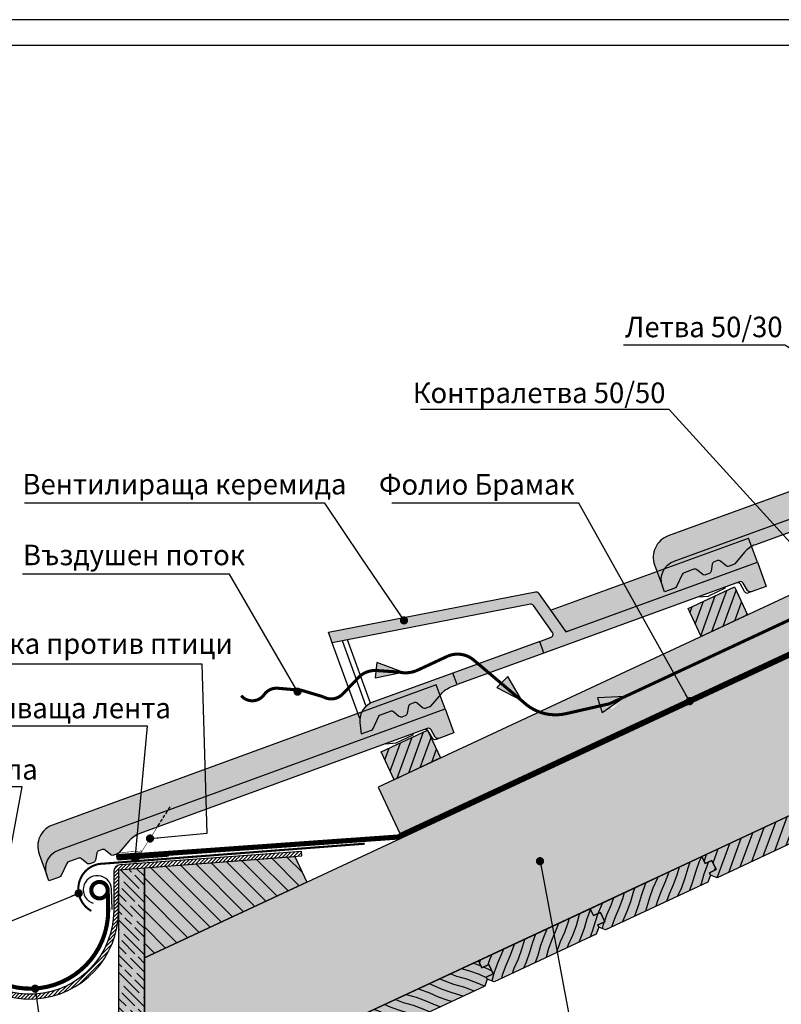
# Model space of a CAD drawing. Extents: x -1405 to 4763, y -1812 to 3102.
# Drawn here: x 2938 to 3680, y -1262 to -302 of the extents above; entities that cross this region are included whole.
import ezdxf
from ezdxf.enums import TextEntityAlignment as Align

# ---------------------------------------------------------------- set-up
doc = ezdxf.new("R2010")
doc.units = 0
doc.header["$MEASUREMENT"] = 0
for name, pattern in [('DASHED', [4.762499999999999, 3.175, -1.5875]), ('HIDDEN', [0.375, 0.25, -0.125]), ('SOLID', [0])]:
    doc.linetypes.add(name, pattern=pattern)
for name, color, linetype in [('Konstrukcie drevene', 3, 'Continuous'), ('LAYER1', 4, 'SOLID'), ('LAYER2', 5, 'SOLID'), ('Odkvap', 7, 'Continuous'), ('Odvetranie', 8, 'Continuous'), ('Popis', 7, 'Continuous'), ('Ram', 7, 'Continuous'), ('Srafy drevenych prvkov', 7, 'Continuous')]:
    doc.layers.add(name, color=color, linetype=linetype)
doc.styles.get("Standard").update_dxf_attribs({"font": 'tahoma.ttf'})
doc.linetypes.add('BATTING', pattern='A,0.0001,-0.1,[134,ltypeshp.shx,S=0.1,R=0,X=-0.1,Y=0],-0.2,[134,ltypeshp.shx,S=0.1,R=180,X=0.1,Y=0],-0.1', length=0.4001)
doc.dimstyles.new('Koty', dxfattribs={"dimscale": 10, "dimtxt": 15, "dimasz": 0.8, "dimexe": 5, "dimexo": 25, "dimgap": 7.5, "dimtad": 1, "dimdec": 0, "dimzin": 0, "dimdsep": 46, "dimtxsty": 'Standard', "dimblk": 'ARCHTICK', "dimcen": 1, "dimclrd": 7, "dimclre": 7, "dimclrt": 111, "dimadec": 0, "dimazin": 0, "dimtfac": 1, "dimtdec": 0, "dimtofl": 0, "dimtmove": 0, "dimatfit": 0, "dimldrblk": 'DOT', "dimfxl": 0, "dimtolj": 1, "dimtzin": 0, "dimarcsym": 0})
doc.dimstyles.get("Standard").update_dxf_attribs({"dimtxt": 0.18, "dimasz": 0.18, "dimexe": 0.18, "dimexo": 0.0625, "dimgap": 0.09, "dimtad": 0, "dimtih": 1, "dimtoh": 1, "dimdec": 4, "dimzin": 0, "dimdsep": 46, "dimtxsty": 'Standard', "dimcen": 0.09, "dimclrd": 7, "dimclre": 7, "dimclrt": 7, "dimadec": 0, "dimazin": 0, "dimtfac": 1, "dimtdec": 4, "dimtofl": 0, "dimtmove": 0, "dimatfit": 3, "dimfxl": 0, "dimtolj": 1, "dimtzin": 0, "dimarcsym": 0})

# ---------------------------------------------------------------- blocks, each defined once
blk = doc.blocks.new('Keremida_shtrih')
blk.add_hatch(color=30).paths.add_polyline_path([(-394.6225877325537, -57.46476221465321), (-394.6226183837445, -57.46478027745314, 0.4147170936877977), (-411.6148784303924, -83.55935733075994), (-407.0939766560793, -105.0511919583392, -0.4142124713108232), (-392.4120842168132, -82.54698468804324), (-1.056052730064039e-05, 5.020437150449197e-05), (-5.146130131015866, 24.46451977401716)])
h = blk.add_hatch(color=1)
edge = h.paths.add_edge_path()
edge.add_line((-19.85095240600003, -16.43842453380262), (-311.7088749652266, -77.83304133981741))
edge.add_arc((-306.6009582834124, -102.3056625147469), 24.99999999999925, 101.7895003325624, 131.8793983598686)
edge.add_line((-323.2900803545086, -83.69187180742423), (-323.2900358156539, -83.69181308647285))
edge.add_line((-323.2900358156539, -83.69181308647285), (-334.1009185738967, -93.38491974977671))
edge.add_arc((-336.0867567631757, -91.13626533301928), 3.000000000000292, 281.600149100907, 311.4484600400107, ccw=False)
edge.add_line((-335.4835153522887, -94.07498951201137), (-339.9890928179644, -95.02280795153592))
edge.add_line((-339.9890928179644, -95.02280795153592), (-339.98902437025, -95.0227550054556))
edge.add_arc((-340.6065812669852, -92.0870057860408), 2.99999999999996, 221.8794083598718, 281.87939635987, ccw=False)
edge.add_line((-342.8402358023277, -94.0897008244188), (-342.8403565925387, -94.0896799200608))
edge.add_line((-342.8403565925387, -94.0896799200608), (-347.4803836025063, -88.91447864094724))
edge.add_arc((-349.6989177794914, -90.93391076546837), 2.999999999999805, 42.31018968649568, 101.8793983598738)
edge.add_line((-350.3164747787038, -87.99816156761057), (-350.3165709748916, -87.99816590294449))
edge.add_line((-350.3165709748916, -87.99816590294449), (-353.7161886284366, -88.7134359052917))
edge.add_arc((-353.1131981494148, -91.65221158271413), 3.000000000000109, 101.5952567700991, 161.4591715360774)
edge.add_line((-355.9574900673273, -90.69827055429664), (-358.1192027846103, -97.30377607748278))
edge.add_line((-358.1192027846103, -97.30377607748278), (-358.1192544633902, -97.30370194841444))
edge.add_arc((-360.9704665591844, -96.3706480460075), 3.000000000000005, 281.8793963598687, 341.87941135986887, ccw=False)
edge.add_line((-360.3529096624493, -99.30639726542236), (-360.3528133637843, -99.30639290853173))
edge.add_line((-360.3528133637843, -99.30639290853173), (-363.9467380105792, -100.0623598790289))
edge.add_arc((-364.5820143653876, -97.1303939936509), 2.999999999999823, 222.1242941513819, 282.225441475764, ccw=False)
edge.add_line((-366.8070888795771, -99.14261749175023), (-371.4556625488123, -93.95788379356256))
edge.add_arc((-373.6741967258035, -95.9773159180781), 3.000000000000627, 42.31018968633715, 101.8793983598673)
edge.add_line((-374.2917537250157, -93.04156672021946), (-374.2918499212036, -93.0415710555535))
edge.add_line((-374.2918499212036, -93.0415710555535), (-384.394267202623, -95.16675970499347))
edge.add_arc((-383.7822588230885, -98.10367062352206), 2.999999999998828, 101.7711297426708, 146.6227158021998)
edge.add_line((-386.287456955955, -96.45322149826094), (-393.4367654412802, -107.4116943770649))
edge.add_line((-393.4367654412802, -107.4116943770649), (-393.4368909792577, -107.4117550443861))
edge.add_arc((-395.9494591170503, -105.7725475062907), 2.99999999999993, 281.87939635987004, 326.8794413598701, ccw=False)
edge.add_line((-395.3319022203151, -108.7082967257054), (-395.33180592165, -108.7082923688146))
edge.add_line((-395.33180592165, -108.7082923688146), (-405.8588042936682, -110.922682048061))
edge.add_line((-405.8588042936682, -110.922682048061), (-407.102113623882, -105.0123079337246))
edge.add_arc((-388.5008848857723, -101.1400618887884), 19.0000000000001, 101.87939835987248, 191.7594030367469, ccw=False)
edge.add_line((-392.4120792141171, -82.54698363568764), (-392.4121008685412, -82.54690469363777))
edge.add_line((-392.4121008685412, -82.54690469363777), (-1.056060909832013e-05, 5.020435429514691e-05))
edge.add_line((-1.056060909832013e-05, 5.020435429514691e-05), (5.146204887671729, -24.46467737844137))
edge.add_line((5.146204887671729, -24.46467737844137), (-9.971759242931626, -27.64466899559807))
edge.add_arc((-10.6225247680875, -24.71610207109935), 2.999999999999877, 201.4387478976891, 282.52830200107246, ccw=False)
edge.add_line((-13.41495130214446, -25.8126211324448), (-16.44087762641152, -18.27764962868571))
edge.add_arc((-19.23330416046491, -19.37416869004142), 3.000000000000308, 21.43874789789649, 101.8793983598674)
edge.add_line((-19.85086115967704, -16.43841949218307), (-19.85095240600003, -16.43842453380262))
at = {"layer": 'LAYER1', "color": 7}
for points in [[(0, 0), (-5.146130131015866, 24.46451977401716), (-394.6225877325537, -57.46476221465321), (-394.6226183837445, -57.46478027745314, 0.4147170936877221), (-411.6148784303936, -83.55935733075438), (-407.0939671266669, -105.0512835159816)], [(-9.958764196731636, -27.64193554963776), (-12.94058889592361, -28.26927172896262), (-12.94052115449506, -28.26922373274709, -0.363970293562396), (-16.34198924783118, -26.45143625214104), (-16.34202947371773, -26.45144635138604), (-19.37644037420307, -18.89576671587798, 0.3661962688996369), (-22.78660602220123, -17.05607268758314)]]:
    blk.add_lwpolyline(points, format="xyb", dxfattribs=at)
blk.add_lwpolyline([(-62.11627729547035, -25.32924760384299), (-51.77985309633914, -25.88819135401923), (-34.48950419924313, -20.64178630826291), (-34.0945462307775, -19.43471355948361)], dxfattribs=at)
at = {"layer": 'LAYER2', "color": 7}
blk.add_lwpolyline([(-19.85095240600003, -16.43842453380262), (-311.7088749652266, -77.83304133981741, 0.1320515710562877), (-323.2900803545086, -83.69187180742423), (-323.2900358156539, -83.69181308647285), (-334.1009185738967, -93.38491974977671, -0.1309792160141015), (-335.4835153522887, -94.07498951201137), (-339.9890928179644, -95.02280795153592), (-339.98902437025, -95.0227550054556, -0.2679491363119675), (-342.8402358023277, -94.0897008244188), (-342.8403565925387, -94.0896799200608), (-347.4803836025063, -88.91447864094724, 0.2659355674022965), (-350.3164747787038, -87.99816156761057), (-350.3165709748916, -87.99816590294449), (-353.7161886284366, -88.7134359052917, 0.2673128779849049), (-355.9574900673273, -90.69827055429664), (-358.1192027846103, -97.30377607748278), (-358.1192544633902, -97.30370194841444, -0.2679492625800588), (-360.3529096624493, -99.30639726542236), (-360.3528133637843, -99.30639290853173), (-363.9467380105792, -100.0623598790289, -0.26842227354245), (-366.8070888795771, -99.14261749175023), (-371.4556625488123, -93.95788379356256, 0.2659355674030081), (-374.2917537250157, -93.04156672021946), (-374.2918499212036, -93.0415710555535), (-384.394267202623, -95.16675970499347, 0.1982392538564574), (-386.287456955955, -96.45322149826094), (-393.4367654412802, -107.4116943770649), (-393.4368909792577, -107.4117550443861, -0.1989125714979978), (-395.3319022203151, -108.7082967257054), (-395.33180592165, -108.7082923688146), (-405.8588042936682, -110.922682048061), (-407.102113623882, -105.0123079337246, -0.413600285105441), (-392.4120792141171, -82.54698363568764), (-392.4121008685412, -82.54690469363777), (-1.056060909832013e-05, 5.020435429514691e-05), (5.146204887671729, -24.46467737844137), (-9.971759242931626, -27.64466899559807, -0.3693634767962785), (-13.41495130214446, -25.8126211324448), (-16.44087762641152, -18.27764962868571, 0.3661491705800224), (-19.85086115967704, -16.43841949218307)], format="xyb", close=True, dxfattribs=at)
blk = doc.blocks.new('perodrazka')
blk.add_hatch(color=42).paths.add_polyline_path([(0, 0), (120.0000000000018, 0), (120, -7.500000000001819), (127.5, -7.500000000001819), (127.5, -17.50000000000182), (120, -17.50000000000182), (120, -20.00000000000182), (115, -25.00000000000182), (5, -25.00000000000182), (0, -20.00000000000182), (0, -17.50000000000182), (7.5, -17.5), (7.5, -7.5), (0, -7.5)])
at = {"layer": 'Srafy drevenych prvkov'}
h = blk.add_hatch(dxfattribs=at)
h.set_pattern_fill('DREVITE_DESKY', scale=5, angle=89.9999999999997, style=0)
h.set_pattern_definition([(228.9999999999992, (-1.818989403545856e-12, -160), (5.926259913699831, -5.926259904117268), [10, -110.1465139]), (224.9999999999997, (-6.560590279190365, -167.5470958092719), (5.92625991787005, -5.926259917870207), [10, -29.951281]), (220.9999999999993, (-13.6316580910534, -174.6181636211368), (5.926259904117113, -5.926259913699987), [10, -110.1465139]), (224.9999999999997, (-21.17875390032532, -181.1787539003235), (5.92625991787005, -5.926259917870207), [10, -29.951281]), (228.9999999999992, (-28.24982171219017, -188.2498217121883), (5.926259913699831, -5.926259904117268), [10, -110.1465139]), (220.9999999999993, (-41.88148026286217, -202.8679857929437), (5.926259904117113, -5.926259913699987), [10, -110.1465139]), (228.9999999999992, (-56.49978074451792, -216.4997807445161), (5.926259913699831, -5.926259904117268), [10, -110.1465139]), (220.9999999999993, (-70.13130151543373, -231.1178070455135), (5.926259904117113, -5.926259913699987), [10, -110.14651])])
h.paths.add_polyline_path([(0, 0), (120.0000000000018, 0), (120, -7.500000000001819), (127.5, -7.500000000001819), (127.5, -17.50000000000182), (120, -17.50000000000182), (120, -20.00000000000182), (115, -25.00000000000182), (5, -25.00000000000182), (0, -20.00000000000182), (0, -17.50000000000182), (7.5, -17.5), (7.5, -7.5), (0, -7.5)])
at = {"layer": 'Konstrukcie drevene', "color": 7}
blk.add_lwpolyline([(0, 0), (120.0000000000018, 0), (120, -7.500000000001819), (127.5, -7.500000000001819), (127.5, -17.50000000000182), (120, -17.50000000000182), (120, -20.00000000000182), (115, -25.00000000000182), (5, -25.00000000000182), (0, -20.00000000000182), (0, -17.50000000000182), (7.5, -17.5), (7.5, -7.5), (0, -7.5)], close=True, dxfattribs=at)
blk = doc.blocks.new('perodrazka2')
blk.add_hatch(color=42).paths.add_polyline_path([(1.818989403545856e-12, 0), (120.0000000000036, 0), (120.0000000000018, -7.500000000001819), (127.5000000000018, -7.500000000001819), (127.5000000000018, -17.50000000000182), (120.0000000000018, -17.50000000000182), (120.0000000000018, -20.00000000000182), (115.0000000000018, -25.00000000000182), (5.000000000001819, -25.00000000000182), (1.818989403545856e-12, -20.00000000000182), (1.818989403545856e-12, -17.50000000000182), (7.500000000001819, -17.5), (7.500000000001819, -7.5), (1.818989403545856e-12, -7.5)])
at = {"layer": 'Srafy drevenych prvkov'}
h = blk.add_hatch(dxfattribs=at)
h.set_pattern_fill('DREVITE_DESKY', scale=5, angle=45, style=0)
h.set_pattern_definition([(139, (11805, -5820), (-5.926259904117191, -5.926259913699909), [10, -110.1465139]), (135, (11797.45290419073, -5813.439409720812), (-5.926259917870129, -5.926259917870128), [10, -29.951281]), (131, (11790.38183637886, -5806.368341908948), (-5.926259913699909, -5.92625990411719), [10, -110.1465139]), (135, (11783.82124609968, -5798.821246099677), (-5.926259917870129, -5.926259917870128), [10, -29.951281]), (139, (11776.75017828781, -5791.750178287811), (-5.926259904117191, -5.926259913699909), [10, -110.1465139]), (131, (11762.13201420705, -5778.118519737139), (-5.926259913699909, -5.92625990411719), [10, -110.1465139]), (139, (11748.50021925548, -5763.500219255485), (-5.926259904117191, -5.926259913699909), [10, -110.1465139]), (131, (11733.88219295448, -5749.868698484568), (-5.926259913699909, -5.92625990411719), [10, -110.14651])])
h.paths.add_polyline_path([(1.818989403545856e-12, 0), (120.0000000000036, 0), (120.0000000000018, -7.500000000001819), (127.5000000000018, -7.500000000001819), (127.5000000000018, -17.50000000000182), (120.0000000000018, -17.50000000000182), (120.0000000000018, -20.00000000000182), (115.0000000000018, -25.00000000000182), (5.000000000001819, -25.00000000000182), (1.818989403545856e-12, -20.00000000000182), (1.818989403545856e-12, -17.50000000000182), (7.500000000001819, -17.5), (7.500000000001819, -7.5), (1.818989403545856e-12, -7.5)])
at = {"layer": 'Konstrukcie drevene', "color": 7}
blk.add_lwpolyline([(1.818989403545856e-12, 0), (120.0000000000036, 0), (120.0000000000018, -7.500000000001819), (127.5000000000018, -7.500000000001819), (127.5000000000018, -17.50000000000182), (120.0000000000018, -17.50000000000182), (120.0000000000018, -20.00000000000182), (115.0000000000018, -25.00000000000182), (5.000000000001819, -25.00000000000182), (1.818989403545856e-12, -20.00000000000182), (1.818989403545856e-12, -17.50000000000182), (7.500000000001819, -17.5), (7.500000000001819, -7.5), (1.818989403545856e-12, -7.5)], close=True, dxfattribs=at)
blk = doc.blocks.new('_ArchTick')
at = {"color": 0, "linetype": 'ByBlock', "const_width": 0.15}
blk.add_lwpolyline([(-0.5, -0.5), (0.5, 0.5)], dxfattribs=at)
blk = doc.blocks.new('_Dot')
at = {"color": 0, "linetype": 'ByBlock', "lineweight": -2}
blk.add_line((-0.5, 0), (-1, 0), dxfattribs=at)
at = {"color": 0, "linetype": 'ByBlock', "const_width": 0.5}
blk.add_lwpolyline([(-0.25, 0, 1), (0.25, 0, 1)], format="xyb", close=True, dxfattribs=at)
blk = doc.blocks.new('VentStein')
for points in [[(-40.28084551203837, -9.340136280501902), (-37.57454351291647, -13.20513670759594, 0.3391039354508664), (-36.87770724606891, -13.42238242117066), (0, -8.881784197001252e-16), (-1.710106167833128, 4.698460819631476)], [(-59.3149524723458, -21.58887769218527), (-58.49410999999999, -23.844132), (-41.579643, -17.687775), (-42.40048862745285, -15.43251202356858)]]:
    blk.add_hatch(color=30).paths.add_polyline_path(points)
h = blk.add_hatch(color=1)
edge = h.paths.add_edge_path()
edge.add_line((-83.586334, -13.60893300000001), (-43.21956848469592, -5.762421927006534))
edge.add_arc((-43.10593399999999, -6.35156299999999), 0.599999999999992, 35.00000699999907, 100.9172345830275, ccw=False)
edge.add_line((-42.61444281547195, -6.007417078142395), (-42.614441, -6.007415999999992))
edge.add_line((-42.614441, -6.007415999999992), (-37.31179675933426, -13.58037802033277))
edge.add_line((-37.31179675933426, -13.58037802033277), (0, 0))
edge.add_line((0, 0), (1.710114000000004, -4.698456000000007))
edge.add_line((1.710114000000004, -4.698456000000007), (-1.201580874909789, -5.758224438311223))
edge.add_arc((-1.404907000000008, -5.19372600000001), 0.600000000000002, 209.6209645184977, 289.80846200875226, ccw=False)
edge.add_line((-1.926495482822446, -5.490281988958233), (-2.741103999999979, -4.079346000000001))
edge.add_line((-2.741103999999979, -4.079346000000001), (-2.741111799617245, -4.079333927448046))
edge.add_arc((-3.260727000000003, -4.379334000000014), 0.6000000000000001, 30.00000799999967, 109.8392867522531)
edge.add_line((-3.464356792008558, -3.814945031462754), (-41.579643, -17.687775))
edge.add_line((-41.579643, -17.687775), (-42.40048900000001, -15.43251099999999))
edge.add_line((-42.40048900000001, -15.43251099999999), (-40.18682799999999, -14.62681599999999))
edge.add_line((-40.18682799999999, -14.62681599999999), (-40.18683194352592, -14.62680458321642))
edge.add_arc((-40.39204400000001, -14.062989), 0.5999999999999979, 289.9999970000003, 395.000003000001)
edge.add_line((-39.90055279144606, -13.71884311245495), (-39.90055099999999, -13.718842))
edge.add_line((-39.90055099999999, -13.718842), (-43.59710699999999, -8.439606000000012))
edge.add_line((-43.59710699999999, -8.439606000000012), (-43.59710881547194, -8.439607078142402))
edge.add_arc((-44.08859999999999, -8.78375300000001), 0.6000000000000025, 35.00000700000007, 100.9172311590492)
edge.add_line((-44.20223444948903, -8.19461192021578), (-82.82451599999999, -15.702027))
edge.add_line((-82.82451599999999, -15.702027), (-83.586334, -13.60893300000001))
h = blk.add_hatch(color=1)
edge = h.paths.add_edge_path()
edge.add_arc((-73.67319499999999, -30.858719), 3.799999999999998, 120.066438260354, 185.9999979999997)
edge.add_line((-77.4523782162646, -31.25592702849868), (-77.45238499999999, -31.25593600000001))
edge.add_line((-77.45238499999999, -31.25593600000001), (-77.22406699999999, -33.428162))
edge.add_line((-77.22406699999999, -33.428162), (-75.20234599999999, -32.692307))
edge.add_line((-75.20234599999999, -32.692307), (-75.2023499435259, -32.69229458321642))
edge.add_arc((-75.407562, -32.12847900000001), 0.5999999999999903, 289.9999970000013, 335.0000420000005)
edge.add_line((-74.86377714190094, -32.38204955842937), (-74.86376899999999, -32.38206500000001))
edge.add_line((-74.86376899999999, -32.38206500000001), (-73.758964, -30.012772))
edge.add_line((-73.758964, -30.012772), (-73.75896389792982, -30.01278752698816))
edge.add_arc((-73.21517899999999, -30.266358), 0.5999999999999994, 109.99999900000009, 155.0000509999997, ccw=False)
edge.add_line((-73.42039107615496, -29.70254242394683), (-73.420395, -29.70253))
edge.add_line((-73.420395, -29.70253), (-71.479141, -28.99597200000001))
edge.add_line((-71.479141, -28.99597200000001), (-71.47913707615497, -28.99598442394684))
edge.add_arc((-71.273925, -29.5598), 0.599999999999992, 50.000004000000274, 109.9999990000004, ccw=False)
edge.add_line((-70.88825246627609, -29.1001733072036), (-70.88826, -29.100159))
edge.add_line((-70.88826, -29.100159), (-69.826797, -29.99084500000001))
edge.add_line((-69.826797, -29.99084500000001), (-69.82679649361393, -29.99083172645269))
edge.add_arc((-69.441124, -29.531205), 0.5999999999999988, 230.0000090000007, 289.9999970000008)
edge.add_line((-69.2359119435259, -30.09502058321642), (-69.235908, -30.095032))
edge.add_line((-69.235908, -30.095032), (-68.54353163775428, -29.84302246874494))
edge.add_arc((-68.74752000000001, -29.278763), 0.6000000000000117, 289.8756923500969, 350.0000119999997)
edge.add_line((-68.15663532637141, -29.38295178284557), (-68.15663099999999, -29.38295000000001))
edge.add_line((-68.15663099999999, -29.38295000000001), (-67.91579847233508, -28.01712901792139))
edge.add_arc((-67.325134, -28.12255899999998), 0.5999999999999733, 109.9999989999994, 169.879635371281, ccw=False)
edge.add_line((-67.53034607615496, -27.55874342394683), (-67.53034199999999, -27.55873200000001))
edge.add_line((-67.53034199999999, -27.55873200000001), (-66.874649, -27.320069))
edge.add_line((-66.874649, -27.320069), (-66.87464507615496, -27.32008042394684))
edge.add_arc((-66.669433, -27.88389600000001), 0.600000000000002, 49.75479435080041, 109.99999900000009, ccw=False)
edge.add_line((-66.2817969326682, -27.42592408022377), (-65.22280245169257, -28.31452458911155))
edge.add_arc((-64.836631, -27.85531700000007), 0.5999999999999401, 229.937781917776, 289.8395570663618)
edge.add_line((-64.63299854527926, -28.41970500783185), (-63.61227291990782, -28.0481858089257))
edge.add_line((-63.61227291990782, -28.0481858089257), (-61.64027895178649, -25.69805193216382))
edge.add_arc((-57.81497900000002, -28.91784699999998), 4.999999999999963, 109.99999900000029, 139.9123293174436, ccw=False)
edge.add_line((-59.52507963462473, -24.2193838662236), (-59.525077, -24.21937600000001))
edge.add_line((-59.525077, -24.21937600000001), (-58.49410999999999, -23.844132))
edge.add_line((-58.49410999999999, -23.844132), (-59.314956, -21.58886800000001))
edge.add_line((-59.314956, -21.58886800000001), (-75.28529164607926, -27.40160487854221))
edge.add_line((-75.28529164607926, -27.40160487854221), (-75.57700973480284, -27.57002785373108))
at = {"layer": 'LAYER1', "color": 7}
for p, q in [((-40.28084551203837, -9.340136280501902), (-1.71010616783313, 4.698460819631476)), ((0, 0), (-1.71010616783313, 4.698460819631476)), ((-6.245558999999986, -5.061340999999999), (-9.520736, -6.588578000000012)), ((-6.245558999999986, -5.061340999999999), (-6.201445999999976, -4.811158000000006)), ((-2.488342000000017, -5.698929000000007), (-3.304930999999982, -4.284546000000006)), ((-11.58308399999999, -6.769928000000007), (-9.520736, -6.588578000000012)), ((-1.226317999999992, -5.767228000000003), (-1.763503999999983, -5.962754000000004)), ((-77.45240539871014, -30.46176968046276), (-82.82451599999999, -15.702027)), ((-42.40048862745285, -15.43251202356858), (-59.3149524723458, -21.58887769218527)), ((-41.579643, -17.687775), (-58.49410999999999, -23.844132))]:
    blk.add_line(p, q, dxfattribs=at)
for centre, start, end in [((-3.824539000000016, -4.58454900000001), 30.0000079999997, 109.9999990000006), ((-1.968718999999993, -5.398926000000003), 209.9999850000002, 289.9999970000003)]:
    blk.add_arc(centre, 0.6, start, end, dxfattribs=at)
at = {"layer": 'LAYER2', "color": 7}
for p, q in [((-76.257225, -27.89788900000001), (-80.836784, -15.31564400000001)), ((-75.36334199999999, -27.430008), (-79.842926, -15.12245200000001))]:
    blk.add_line(p, q, dxfattribs=at)
blk.add_lwpolyline([(-83.586334, -13.60893300000001), (-43.21956848469592, -5.762421927006534, -0.2958206848633482), (-42.61444281547195, -6.007417078142395), (-42.614441, -6.007415999999992), (-37.31179675933426, -13.58037802033277), (0, 0), (1.710114000000004, -4.698456000000007), (-1.201580874909789, -5.758224438311223, -0.3648970014293034), (-1.926495482822446, -5.490281988958233), (-2.741103999999979, -4.079346000000001), (-2.741111799617245, -4.079333927448046, 0.3631762566248334), (-3.464356792008558, -3.814945031462754), (-41.579643, -17.687775), (-42.40048900000001, -15.43251099999999), (-40.18682799999999, -14.62681599999999), (-40.18683194352592, -14.62680458321642, 0.4931454585780075), (-39.90055279144606, -13.71884311245495), (-39.90055099999999, -13.718842), (-43.59710699999999, -8.439606000000012), (-43.59710881547194, -8.439607078142402, 0.2958206686160276), (-44.20223444948903, -8.19461192021578), (-82.82451599999999, -15.702027)], format="xyb", close=True, dxfattribs=at)
blk.add_lwpolyline([(-75.57700973480284, -27.57002785373108, 0.2958981851446016), (-77.4523782162646, -31.25592702849868), (-77.45238499999999, -31.25593600000001), (-77.22406699999999, -33.428162), (-75.20234599999999, -32.692307), (-75.2023499435259, -32.69229458321642, 0.1989125714979948), (-74.86377714190094, -32.38204955842937), (-74.86376899999999, -32.38206500000001), (-73.758964, -30.012772), (-73.75896389792982, -30.01278752698816, -0.1989126032497386), (-73.42039107615496, -29.70254242394683), (-73.420395, -29.70253), (-71.479141, -28.99597200000001), (-71.47913707615497, -28.99598442394684, -0.2679491690481454), (-70.88825246627609, -29.1001733072036), (-70.88826, -29.100159), (-69.826797, -29.99084500000001), (-69.82679649361393, -29.99083172645269, 0.2679491363119753), (-69.2359119435259, -30.09502058321642), (-69.235908, -30.095032), (-68.54353163775428, -29.84302246874494, 0.2685306697370288), (-68.15663532637141, -29.38295178284557), (-68.15663099999999, -29.38295000000001), (-67.91579847233508, -28.01712901792139, -0.2673863795592965), (-67.53034607615496, -27.55874342394683), (-67.53034199999999, -27.55873200000001), (-66.874649, -27.320069), (-66.87464507615496, -27.32008042394684, -0.2690962446989726), (-66.2817969326682, -27.42592408022377), (-65.22280245169257, -28.31452458911155, 0.2674898872379019), (-64.63299854527926, -28.41970500783185), (-63.61227291990782, -28.0481858089257), (-61.64027895178649, -25.69805193216382, -0.1312633558369906), (-59.52507963462473, -24.2193838662236), (-59.525077, -24.21937600000001), (-58.49410999999999, -23.844132), (-59.314956, -21.58886800000001), (-75.28529164607926, -27.40160487854221), (-75.57700973480284, -27.57002785373108)], format="xyb", dxfattribs=at)
for centre, start, end in [((-37.08438100000001, -12.85910100000001), 215.0000120000002, 289.9999970000003), ((-63.968574, -27.539368), 289.9999970000003, 319.9999910000005)]:
    blk.add_arc(centre, 0.6, start, end, dxfattribs=at)
blk = doc.blocks.new('*U21')
h = blk.add_hatch(color=1)
edge = h.paths.add_edge_path()
edge.add_line((-19.85095240600003, -16.43842453380262), (-311.7088749652266, -77.83304133981741))
edge.add_arc((-306.6009582834124, -102.3056625147469), 24.99999999999925, 101.7895003325624, 131.8793983598686)
edge.add_line((-323.2900803545086, -83.69187180742423), (-323.2900358156539, -83.69181308647285))
edge.add_line((-323.2900358156539, -83.69181308647285), (-334.1009185738967, -93.38491974977671))
edge.add_arc((-336.0867567631757, -91.13626533301928), 3.000000000000292, 281.600149100907, 311.4484600400107, ccw=False)
edge.add_line((-335.4835153522887, -94.07498951201137), (-339.9890928179644, -95.02280795153592))
edge.add_line((-339.9890928179644, -95.02280795153592), (-339.98902437025, -95.0227550054556))
edge.add_arc((-340.6065812669852, -92.0870057860408), 2.99999999999996, 221.8794083598718, 281.87939635987, ccw=False)
edge.add_line((-342.8402358023277, -94.0897008244188), (-342.8403565925387, -94.0896799200608))
edge.add_line((-342.8403565925387, -94.0896799200608), (-347.4803836025063, -88.91447864094724))
edge.add_arc((-349.6989177794914, -90.93391076546837), 2.999999999999805, 42.31018968649568, 101.8793983598738)
edge.add_line((-350.3164747787038, -87.99816156761057), (-350.3165709748916, -87.99816590294449))
edge.add_line((-350.3165709748916, -87.99816590294449), (-353.7161886284366, -88.7134359052917))
edge.add_arc((-353.1131981494148, -91.65221158271413), 3.000000000000109, 101.5952567700991, 161.4591715360774)
edge.add_line((-355.9574900673273, -90.69827055429664), (-358.1192027846103, -97.30377607748278))
edge.add_line((-358.1192027846103, -97.30377607748278), (-358.1192544633902, -97.30370194841444))
edge.add_arc((-360.9704665591844, -96.3706480460075), 3.000000000000005, 281.8793963598687, 341.87941135986887, ccw=False)
edge.add_line((-360.3529096624493, -99.30639726542236), (-360.3528133637843, -99.30639290853173))
edge.add_line((-360.3528133637843, -99.30639290853173), (-363.9467380105792, -100.0623598790289))
edge.add_arc((-364.5820143653876, -97.1303939936509), 2.999999999999823, 222.1242941513819, 282.225441475764, ccw=False)
edge.add_line((-366.8070888795771, -99.14261749175023), (-371.4556625488123, -93.95788379356256))
edge.add_arc((-373.6741967258035, -95.9773159180781), 3.000000000000627, 42.31018968633715, 101.8793983598673)
edge.add_line((-374.2917537250157, -93.04156672021946), (-374.2918499212036, -93.0415710555535))
edge.add_line((-374.2918499212036, -93.0415710555535), (-384.394267202623, -95.16675970499347))
edge.add_arc((-383.7822588230885, -98.10367062352206), 2.999999999998828, 101.7711297426708, 146.6227158021998)
edge.add_line((-386.287456955955, -96.45322149826094), (-393.4367654412802, -107.4116943770649))
edge.add_line((-393.4367654412802, -107.4116943770649), (-393.4368909792577, -107.4117550443861))
edge.add_arc((-395.9494591170503, -105.7725475062907), 2.99999999999993, 281.87939635987004, 326.8794413598701, ccw=False)
edge.add_line((-395.3319022203151, -108.7082967257054), (-395.33180592165, -108.7082923688146))
edge.add_line((-395.33180592165, -108.7082923688146), (-405.8588042936682, -110.922682048061))
edge.add_line((-405.8588042936682, -110.922682048061), (-407.102113623882, -105.0123079337246))
edge.add_arc((-388.5008848857723, -101.1400618887884), 19.0000000000001, 101.87939835987248, 191.7594030367469, ccw=False)
edge.add_line((-392.4120792141171, -82.54698363568764), (-392.4121008685412, -82.54690469363777))
edge.add_line((-392.4121008685412, -82.54690469363777), (-1.056060909832013e-05, 5.020435429514691e-05))
edge.add_line((-1.056060909832013e-05, 5.020435429514691e-05), (5.146204887671729, -24.46467737844137))
edge.add_line((5.146204887671729, -24.46467737844137), (-9.971759242931626, -27.64466899559807))
edge.add_arc((-10.6225247680875, -24.71610207109935), 2.999999999999877, 201.4387478976891, 282.52830200107246, ccw=False)
edge.add_line((-13.41495130214446, -25.8126211324448), (-16.44087762641152, -18.27764962868571))
edge.add_arc((-19.23330416046491, -19.37416869004142), 3.000000000000308, 21.43874789789649, 101.8793983598674)
edge.add_line((-19.85086115967704, -16.43841949218307), (-19.85095240600003, -16.43842453380262))
at = {"layer": 'LAYER1', "color": 7}
for points in [[(0, 0), (-5.146130131015866, 24.46451977401716), (-394.6225877325537, -57.46476221465321), (-394.6226183837445, -57.46478027745314, 0.4147170936877221), (-411.6148784303936, -83.55935733075438), (-407.0939671266669, -105.0512835159816)], [(-9.958764196731636, -27.64193554963776), (-12.94058889592361, -28.26927172896262), (-12.94052115449506, -28.26922373274709, -0.363970293562396), (-16.34198924783118, -26.45143625214104), (-16.34202947371773, -26.45144635138604), (-19.37644037420307, -18.89576671587798, 0.3661962688996369), (-22.78660602220123, -17.05607268758314)]]:
    blk.add_lwpolyline(points, format="xyb", dxfattribs=at)
blk.add_lwpolyline([(-62.11627729547035, -25.32924760384299), (-51.77985309633914, -25.88819135401923), (-34.48950419924313, -20.64178630826291), (-34.0945462307775, -19.43471355948361)], dxfattribs=at)
at = {"layer": 'LAYER2', "color": 7}
blk.add_lwpolyline([(-19.85095240600003, -16.43842453380262), (-311.7088749652266, -77.83304133981741, 0.1320515710562877), (-323.2900803545086, -83.69187180742423), (-323.2900358156539, -83.69181308647285), (-334.1009185738967, -93.38491974977671, -0.1309792160141015), (-335.4835153522887, -94.07498951201137), (-339.9890928179644, -95.02280795153592), (-339.98902437025, -95.0227550054556, -0.2679491363119675), (-342.8402358023277, -94.0897008244188), (-342.8403565925387, -94.0896799200608), (-347.4803836025063, -88.91447864094724, 0.2659355674022965), (-350.3164747787038, -87.99816156761057), (-350.3165709748916, -87.99816590294449), (-353.7161886284366, -88.7134359052917, 0.2673128779849049), (-355.9574900673273, -90.69827055429664), (-358.1192027846103, -97.30377607748278), (-358.1192544633902, -97.30370194841444, -0.2679492625800588), (-360.3529096624493, -99.30639726542236), (-360.3528133637843, -99.30639290853173), (-363.9467380105792, -100.0623598790289, -0.26842227354245), (-366.8070888795771, -99.14261749175023), (-371.4556625488123, -93.95788379356256, 0.2659355674030081), (-374.2917537250157, -93.04156672021946), (-374.2918499212036, -93.0415710555535), (-384.394267202623, -95.16675970499347, 0.1982392538564574), (-386.287456955955, -96.45322149826094), (-393.4367654412802, -107.4116943770649), (-393.4368909792577, -107.4117550443861, -0.1989125714979978), (-395.3319022203151, -108.7082967257054), (-395.33180592165, -108.7082923688146), (-405.8588042936682, -110.922682048061), (-407.102113623882, -105.0123079337246, -0.413600285105441), (-392.4120792141171, -82.54698363568764), (-392.4121008685412, -82.54690469363777), (-1.056060909832013e-05, 5.020435429514691e-05), (5.146204887671729, -24.46467737844137), (-9.971759242931626, -27.64466899559807, -0.3693634767962785), (-13.41495130214446, -25.8126211324448), (-16.44087762641152, -18.27764962868571, 0.3661491705800224), (-19.85086115967704, -16.43841949218307)], format="xyb", close=True, dxfattribs=at)

msp = doc.modelspace()

# ---------------------------------------------------------------- hatches: boundary and pattern name
h = msp.add_hatch(color=42)
edge = h.paths.add_edge_path()
edge.add_line((3707.078664273613, -878.4433804392858), (3693.745949183385, -890.9273662552969))
edge.add_line((3693.745949183385, -890.9273662552969), (3691.213018526695, -885.8416559851391))
edge.add_line((3691.213018526695, -885.8416559851391), (3528.40090840794, -961.7622249978656))
edge.add_line((3528.40090840794, -961.7622249978656), (3515.001165189577, -974.3089720890739))
edge.add_line((3515.001165189577, -974.3089720890739), (3512.466149176176, -969.2190747638867))
edge.add_spline(control_points=[(3512.466149176176, -969.2190747638867), (3503.409997761644, -973.6333636880386), (3485.161294698509, -974.9407726363308), (3461.741603955866, -981.1060984689732), (3449.807602108389, -978.437820989855), (3445.178651695003, -976.6213426383813)], knot_values=[0.8533925027349574, 0.8533925027349574, 0.8533925027349574, 0.8533925027349574, 31.17702450958494, 54.80536188109446, 70.5226983646977, 70.5226983646977, 70.5226983646977, 70.5226983646977], degree=3, periodic=0)
edge.add_line((3445.178651695003, -976.6213426383811), (3287.613778298382, -1050.071176190968))
edge.add_line((3287.613778298382, -1050.071176190968), (3308.683672896818, -1095.255751974886))
edge.add_line((3308.683672896818, -1095.255751974886), (4337.123423757349, -616.0043716086941))
edge.add_line((4337.123423757349, -616.0043716086941), (4337.123423757349, -584.6485478030518))
edge.add_line((4337.123423757349, -584.6485478030518), (4136.14506507863, -678.3663390595052))
edge.add_line((4136.14506507863, -678.3663390595052), (4122.812349988401, -690.8503248755167))
edge.add_line((4122.812349988401, -690.8503248755167), (4120.279419331711, -685.7646146053589))
edge.add_line((4120.279419331711, -685.7646146053589), (3896.898749596744, -789.9287799143932))
edge.add_line((3896.898749596744, -789.9287799143931), (3883.566034506516, -802.4127657304044))
edge.add_line((3883.566034506516, -802.4127657304044), (3881.033103849826, -797.3270554602466))
edge.add_line((3881.033103849826, -797.3270554602466), (3707.078664273613, -878.4433804392858))
edge = h.paths.add_edge_path()
edge.add_spline(control_points=[(3445.178651695003, -976.6213426383813), (3449.807602108389, -978.437820989855), (3461.741603955866, -981.1060984689732), (3485.161294698509, -974.9407726363308), (3503.409997761644, -973.6333636880386), (3512.466149176176, -969.2190747638867)], knot_values=[0.8533925027349625, 0.8533925027349625, 0.8533925027349625, 0.8533925027349625, 16.57072898633821, 40.19906635784773, 70.5226983646977, 70.5226983646977, 70.5226983646977, 70.5226983646977], degree=3, periodic=0)
edge.add_line((3512.466149176176, -969.2190747638867), (3510.54300897985, -965.3577239521005))
edge.add_line((3510.54300897985, -965.3577239521005), (3528.216207125925, -961.8483526600996))
edge.add_line((3528.216207125925, -961.8483526600996), (3691.213018526695, -885.8416559851391))
edge.add_line((3691.213018526695, -885.8416559851391), (3689.287792973657, -881.9761181183234))
edge.add_line((3689.287792973657, -881.9761181183234), (3707.078664273613, -878.4433804392854))
edge.add_line((3707.078664273613, -878.4433804392854), (3881.033103849825, -797.3270554602466))
edge.add_line((3881.033103849825, -797.3270554602466), (3879.107878296788, -793.4615175934309))
edge.add_line((3879.107878296788, -793.4615175934309), (3896.898749596744, -789.9287799143931))
edge.add_line((3896.898749596744, -789.9287799143931), (4120.279419331711, -685.7646146053589))
edge.add_line((4120.279419331711, -685.7646146053589), (4118.354193778674, -681.899076738543))
edge.add_line((4118.354193778674, -681.899076738543), (4136.145065078629, -678.3663390595057))
edge.add_line((4136.145065078629, -678.3663390595057), (4337.123423757349, -584.6485478030518))
edge.add_line((4337.123423757349, -584.6485478030518), (4337.123423757349, -560.8358085036857))
edge.add_line((4337.123423757349, -560.8358085036857), (3445.178651695003, -976.6213426383811))
for color, points in [(42, [(4337.12342375735, -775.4426720203942), (4337.12342375735, -620.9697429595731), (3059.881320844203, -1216.557957376419), (3059.881323707899, -1371.030711931995), (3820.298788708503, -1016.442332133743), (3820.298788708503, -900.4851413562081), (4063.298818708502, -900.4851413562081), (4063.298818708502, -903.1292534668953)]), (42, [(3647.418271307507, -882.292273408564), (3602.103021307507, -903.423178408564), (3589.424341307507, -876.233923408564), (3634.739741307507, -855.1030984085642)]), (30, [(3296.963814937974, -986.071946878242, 0.2679528448092443), (3299.918272940368, -986.5928983124677), (3303.392332854236, -985.3284825854951, 0.2673732626799104), (3305.314637382565, -983.0325610963887), (3305.314659014422, -983.0325521821608), (3306.516633947434, -976.2158542910702, -0.26850791597173), (3308.446044613442, -973.9115335043934), (3311.724569014422, -972.7181471821607), (3311.724588633648, -972.718204301895, -0.2668023818444136), (3314.669155516676, -973.2309143015286), (3319.988796379957, -977.6946161084136, 0.2684107253692), (3322.94863612931, -978.2105710053313), (3327.292232355566, -976.6296080606976, 0.1306390852649051), (3328.553078548074, -975.7430035759965), (3337.847267165321, -964.6666389276893, -0.01388375454186615), (3338.767114792932, -963.6270602434583), (3335.024134237849, -953.3430969215237), (3261.855138077918, -979.9744260040468, 0.1732701010706088), (3258.835930098978, -992.3975055022693), (3259.977479014422, -1003.258612182161), (3270.086084014422, -999.5793371821608), (3270.086064296793, -999.5792750982428, 0.1989136847661081), (3271.778933735849, -998.0280383275492), (3277.302994014422, -986.1816621821608), (3277.302994524774, -986.1817398171015, -0.1989126032497387), (3278.995858633648, -984.6305143018949), (3278.995839014422, -984.6304521821608), (3288.702109014423, -981.0976621821608), (3288.702128633648, -981.0977243018949, -0.2679491690481455), (3291.656551683042, -981.6186687181787), (3291.656514014423, -981.6185971821608)]), (42, [(3303.021642523978, -1042.888020959365), (3290.343112523978, -1015.698805959365), (3335.658512523978, -994.5679409593649), (3348.337117523978, -1021.757155959365)]), (42, [(3705.298743804681, -1097.65215067733), (3705.298743804681, -1083.48519589767), (3705.298743804681, -1070.067796074592), (3602.820900402735, -1117.853984753315), (3605.990507288137, -1124.65122860599), (3612.787815682274, -1121.481591624409), (3617.013998324382, -1130.544669483257), (3610.216689930247, -1133.71430646484), (3611.273235590773, -1135.980075929552), (3617.917865841252, -1138.398523537922)]), (42, [(3059.881323707898, -1128.705848627228), (3059.881323707898, -1216.557956041056), (3218.001317555789, -1142.825337468058), (3206.30677887181, -1117.746322648729)]), (42, [(3059.881320844202, -1216.55795737642), (3059.881323707448, -1128.705848627262), (3034.881323707898, -1130.577027030981), (3034.881323707898, -1418.692042750655), (3059.881323707898, -1418.692042750655), (3059.881323707898, -1398.615159941111), (3059.881316827247, -1398.615163149612), (3059.881318763059, -1371.030764429983)])]:
    msp.add_hatch(color=color).paths.add_polyline_path(points)
h = msp.add_hatch(color=30)
h.paths.add_polyline_path([(3952.613829977613, -692.8370827501465), (3944.0635287938, -669.3448464235644), (3570.065477523978, -805.4689659593647), (3570.065449731629, -805.4689881707487, 0.414717093687855), (3556.929618711931, -833.7021919653237), (3559.228950938765, -840.0196236148818), (3566.420101708287, -837.4022595182612, -0.1613891695471001), (3575.796860308522, -829.9874377994848)])
h.paths.add_polyline_path([(3559.228950938765, -840.0196236148819), (3564.441065156942, -854.3399166658749, -0.2369812460517073), (3566.420101708287, -837.4022595182612)])
h = msp.add_hatch()
h.set_pattern_fill('ANSI31', scale=70, style=0)
h.set_pattern_definition([(70.00000015615703, (3316.117704774988, -1124.658209143353), (-8.2223104400331, 2.992676231690071), [])])
h.paths.add_polyline_path([(3647.418271307507, -882.292273408564), (3602.103021307507, -903.423178408564), (3589.424341307507, -876.233923408564), (3634.739741307507, -855.1030984085642)])
h = msp.add_hatch()
h.set_pattern_fill('ANSI31', scale=70, style=0)
h.set_pattern_definition([(70.00000015615703, (3615.199545991459, -985.1948666941539), (-8.2223104400331, 2.992676231690071), [])])
h.paths.add_polyline_path([(3303.021642523978, -1042.888020959365), (3290.343112523978, -1015.698805959365), (3335.658512523978, -994.5679409593649), (3348.337117523978, -1021.757155959365)])
h = msp.add_hatch()
h.set_pattern_fill('ANSI31', scale=5, angle=70.00000015615704, style=0)
h.set_pattern_definition([(70.00000015615713, (3617.917865841252, -1138.398523537922), (-8.222310440033105, 2.992676231690057), [])])
edge = h.paths.add_edge_path()
edge.add_line((3705.298743804681, -1070.067718971826), (3705.298743804681, -1097.65215067733))
edge.add_line((3705.298743804681, -1097.65215067733), (3617.917865841252, -1138.398523537922))
edge.add_line((3617.917865841252, -1138.398523537922), (3611.273235590773, -1135.980075929552))
edge.add_line((3611.273235590773, -1135.980075929552), (3610.216689930247, -1133.71430646484))
edge.add_line((3610.216689930247, -1133.71430646484), (3617.013998324382, -1130.544669483257))
edge.add_line((3617.013998324382, -1130.544669483257), (3612.787815682274, -1121.481591624409))
edge.add_line((3612.787815682274, -1121.481591624409), (3605.990507288137, -1124.65122860599))
edge.add_line((3605.990507288137, -1124.65122860599), (3602.820870306557, -1117.853920211854))
edge.add_line((3602.820870306557, -1117.853920211854), (3705.298743804681, -1070.067702668209))
h = msp.add_hatch()
h.set_pattern_fill('ANSI31', color=256, scale=20, style=0)
h.set_pattern_definition([(45, (2729.976504068989, 93.22947101581076), (-1.767766952966369, 1.767766952966369), [])])
edge = h.paths.add_edge_path()
edge.add_line((3212.808351898718, -1112.747155629774), (3035.952879396594, -1125.968163780729))
edge.add_arc((3036.437441322027, -1132.45007705849), 6.499999999999642, 94.27525124901102, 180.000000000002)
edge.add_line((3029.937441322027, -1132.45007705849), (3029.937441322027, -1170.462789190778))
edge.add_arc((2948.285888362405, -1170.256530281153), 81.65181347316026, 187.2424780415679, 359.85526619588495, ccw=False)
edge.add_line((2867.285533156114, -1180.550271093434), (2866.887342154196, -1176.69745604073))
edge.add_line((2866.887342154196, -1176.69745604073), (2862.158260564195, -1176.69745604073))
edge.add_line((2862.158260564195, -1176.69745604073), (2862.556451566114, -1180.550271093432))
edge.add_arc((2948.304895386781, -1170.275537305533), 86.36183052760188, 186.8328403706823, 359.875769757643)
edge.add_line((3034.666522912029, -1170.462789190779), (3034.881323707899, -1130.577027030981))
edge.add_line((3034.881323707899, -1130.577027030981), (3213.143814561922, -1117.234590107568))
edge.add_line((3213.143814561922, -1117.234590107568), (3212.808351898718, -1112.747155629774))
h = msp.add_hatch()
h.set_pattern_fill('ANSI31', scale=90, angle=90, style=0)
h.set_pattern_definition([(135, (2920.50909914792, -1746.990553057511), (-7.954951288348661, -7.954951288348658), [])])
h.paths.add_polyline_path([(3218.001333578226, -1142.82537182828), (3059.881320844202, -1216.55795737642), (3059.881323707898, -1128.692042750655), (3206.306501356427, -1117.745727515171)])
h = msp.add_hatch()
h.set_pattern_fill('GOST_WOOD', scale=3, angle=45, style=0)
h.set_pattern_definition([(135, (267.2068235422412, -1746.990553057511), (12.72792206135786, 12.72792206135786), [30, -6]), (135, (275.6921049164794, -1746.990553057511), (12.72792206135786, 12.72792206135786), [18, -4.5, 9, -4.5]), (135, (286.2987066342776, -1749.111873401071), (12.72792206135786, 12.72792206135786), [30, -6])])
h.paths.add_polyline_path([(3059.881323707898, -1128.692042750655), (3059.881323707898, -1418.692042750655), (3034.881323707898, -1418.692042750655), (3034.881323707898, -1130.577027030981)])
at = {"layer": 'Odvetranie'}
h = msp.add_hatch(color=3, dxfattribs=at)
h.paths.add_polyline_path([(3286.092608736271, -928.6526563409935), (3285.002578000877, -940.6256999890552), (3311.585892227138, -938.1569714333791)])
h.paths.add_polyline_path([(3285.002578000877, -940.6256999890552), (3284.732627046073, -943.5908774466784), (3311.585892227149, -938.1569714333777)])
h = msp.add_hatch(color=3, dxfattribs=at)
h.paths.add_polyline_path([(3413.762579598319, -942.3331978259844), (3405.351953685595, -950.9240832843477), (3427.515284636632, -965.8087726357771)])
h.paths.add_polyline_path([(3405.351953685595, -950.9240832843477), (3403.269024808531, -953.0516542388132), (3427.51528463664, -965.8087726357828)])
h = msp.add_hatch(color=3, dxfattribs=at)
h.paths.add_polyline_path([(3501.156679235382, -963.076231345078), (3504.840412517492, -974.5205334342738), (3528.336054462217, -961.8429143542189)])
h.paths.add_polyline_path([(3504.840412517492, -974.5205334342738), (3505.752705432232, -977.3547656955593), (3528.336054462226, -961.8429143542137)])

# ---------------------------------------------------------------- linework, layer by layer
at = {"color": 7, "linetype": 'DASHED', "ltscale": 10}
msp.add_lwpolyline([(4336.172499255114, -618.9304811837346, 4.5, 4.5, 0), (3307.749141052193, -1098.492738046092, 4.5, 4.5, 0), (3033.044305504141, -1118.190895686976, 4.5, 4.5, 0)], format="xyseb", dxfattribs=at)
at = {"const_width": 2}
msp.add_lwpolyline([(3274.537100057542, -1105.251624277374), (3015.638317097244, -1125.007118135429, 0.7046936881028517), (3008.137299269485, -1170.799192071226, -0.9999999999999976)], format="xyb", dxfattribs=at)
at = {"const_width": 1}
msp.add_lwpolyline([(3033.607023896926, -1121.169285954597), (3083.467895264323, -1117.441886528186)], dxfattribs=at)
at = {"layer": 'Defpoints', "linetype": 'Continuous'}
msp.add_lwpolyline([(2663.429710705052, -1712.440560046718), (4663.429710705052, -1712.440560046718), (4663.429710705052, -327.440560046718), (2663.429710705052, -327.4405600467176)], close=True, dxfattribs=at)
at = {"layer": 'Konstrukcie drevene', "color": 7}
for points in [[(3647.418271307507, -882.292273408564), (3602.103021307507, -903.423178408564), (3589.424341307507, -876.233923408564), (3634.739741307507, -855.1030984085642)], [(3303.021642523978, -1042.888020959365), (3290.343112523978, -1015.698805959365), (3335.658512523978, -994.5679409593649), (3348.337117523978, -1021.757155959365)]]:
    msp.add_lwpolyline(points, close=True, dxfattribs=at)
for points in [[(3705.298743804681, -1070.067718971826), (3705.298743804681, -1097.65215067733), (3617.917865841252, -1138.398523537922), (3611.273235590773, -1135.980075929552), (3610.216689930247, -1133.71430646484), (3617.013998324382, -1130.544669483257), (3612.787815682274, -1121.481591624409), (3605.990507288137, -1124.65122860599), (3602.820870306557, -1117.853920211854), (3705.298743804681, -1070.067702668209)], [(3218.001333578226, -1142.82537182828), (3059.881320844202, -1216.55795737642), (3059.881323707898, -1128.692042750655), (3206.306501356427, -1117.745727515171), (3218.001333578226, -1142.82537182828)], [(3059.881323707898, -1128.692042750655), (3059.881323707898, -1418.692042750655), (3034.881323707898, -1418.692042750655), (3034.881323707898, -1130.577027030981), (3059.881323707898, -1128.692042750655)]]:
    msp.add_lwpolyline(points, dxfattribs=at)
at = {"layer": 'LAYER1', "color": 7, "linetype": 'DASHED'}
msp.add_line((3073.019289736139, -1088.079615497903), (3085.841480522466, -1067.973895927368), dxfattribs=at)
at = {"layer": 'LAYER1', "color": 7}
msp.add_lwpolyline([(4337.123423757349, -620.9697429595735), (3308.043114811002, -1100.838126799227), (3033.203894435301, -1120.42968162374), (3032.884726066081, -1115.952242923723), (3306.746518422975, -1096.477556624822), (4337.123423757349, -616.0043716086941)], dxfattribs=at)
at = {"layer": 'LAYER2', "color": 7}
for points in [[(4337.123423757349, -560.8358085036857), (3287.613778298382, -1050.071176190968), (3308.683672896818, -1095.255751974886), (4337.123423757349, -616.0043716086941)], [(4337.123423757349, -775.4426720203946), (4063.298818708502, -903.1292534668956), (4063.298818708502, -900.4851413562085), (3820.298788708502, -900.4851413562085), (3820.298788708502, -1016.442332133743), (3059.881323707898, -1371.030711931995), (3059.881320844202, -1216.55795737642), (4337.123423757349, -620.9697429595733)]]:
    msp.add_lwpolyline(points, dxfattribs=at)
at = {"layer": 'LAYER2', "color": 7, "const_width": 0.5}
msp.add_lwpolyline([(3057.560800595, -1112.319158711327), (3073.01928973614, -1088.079615497902)], dxfattribs=at)
msp.add_lwpolyline([(3033.998997409089, -1114.080717470282), (3057.560800595, -1112.319158711327), (3056.43020607326, -1113.908140017081), (3034.085126894499, -1115.578493939141)], close=True, dxfattribs=at)
at = {"layer": 'Odkvap'}
msp.add_lwpolyline([(3212.808351898718, -1112.747155629774), (3035.952879396594, -1125.968163780729, 0.3925237655517512), (3029.937441322027, -1132.45007705849), (3029.937441322027, -1170.462789190778, -0.9375264743696572), (2867.285533156114, -1180.550271093434), (2866.887342154196, -1176.69745604073), (2862.158260564195, -1176.69745604073), (2862.556451566114, -1180.550271093432, 0.9410592040045251), (3034.666522912029, -1170.462789190779), (3034.881323707899, -1130.577027030981), (3213.143814561922, -1117.234590107568)], format="xyb", close=True, dxfattribs=at)
at = {"layer": 'Odkvap', "const_width": 4}
msp.add_lwpolyline([(2864.527545962856, -1172.546329565781, -1.780776406407146), (2872.527545962856, -1159.423223940171), (2872.527545962856, -1167.181284350621, 1.021256813234634), (3024.527545962856, -1170.546884398389), (3024.027545962856, -1150.546329565781, 14.73116021249009), (3023.735324117577, -1152.68879448209)], format="xyb", dxfattribs=at)
at = {"layer": 'Odkvap'}
msp.add_lwpolyline([(3028.340474772027, -1169.234033796035), (3027.780931960343, -1149.678060366854, 1.932039498863158), (3009.88935631014, -1163.329452335825)], format="xyb", dxfattribs=at)
at = {"layer": 'Odvetranie', "color": 3, "linetype": 'HIDDEN', "ltscale": 50, "const_width": 3}
msp.add_lwpolyline([(3513.227866057663, -968.8375341259582), (4281.248094035934, -610.7036540425652)], dxfattribs=at)
msp.add_lwpolyline([(3513.227866057663, -968.8375341259582), (3470.466411894189, -978.5775577457916, -0.2508458413439942), (3428.928891486512, -967.1892209898763), (3380.569018867862, -926.3028450338437, 0.2838385028766899), (3355.346564956106, -922.5237634890403), (3326.272756229341, -936.0810990389014, -0.1690209420302219), (3307.423890646998, -938.000004862911), (3286.164962205266, -936.5603552839211, 0.2574460735050525), (3265.976305444022, -945.9744776847881), (3252.95864983964, -959.4534912882204, -0.343122731230723), (3234.04180255384, -962.1528347154783), (3212.747554419535, -955.7739894289471), (3189.734262313668, -953.8133291094509, 0.2667304183723501), (3176.508207843419, -959.9807377258815, -0.4896918624081104), (3154.115019279461, -961.0322365972531, -0.1361579566814846)], format="xyb", dxfattribs=at)
at = {"layer": 'Odvetranie', "color": 3}
for points in [[(3311.585892227139, -938.1569714333791), (3286.092608736271, -928.6526563409935), (3284.732627046073, -943.5908774466784), (3311.585892227139, -938.1569714333791)], [(3427.515284636633, -965.808772635778), (3413.762579598319, -942.3331978259844), (3403.269024808531, -953.0516542388132), (3427.515284636633, -965.808772635778)], [(3528.336054462218, -961.8429143542185), (3501.156679235382, -963.076231345078), (3505.752705432232, -977.3547656955593), (3528.336054462218, -961.8429143542185)]]:
    msp.add_lwpolyline(points, dxfattribs=at)
at = {"layer": 'Ram', "linetype": 'Continuous'}
msp.add_lwpolyline([(2638.429710705052, -1737.440560046718), (4688.429710705052, -1737.440560046718), (4688.429710705052, -302.440560046718), (2638.429710705052, -302.4405600467176)], close=True, dxfattribs=at)

# ---------------------------------------------------------------- block references
at = {"linetype": 'BATTING', "rotation": 8.120600640128416}
msp.add_blockref('*U21', (3952.613847523977, -692.8371309593649), dxfattribs=at)
at = {"xscale": 5.000000000000001, "yscale": 4.999999999999999, "zscale": 4.999999999999999}
msp.add_blockref('VentStein', (3656.974138570374, -831.0477366842011), dxfattribs=at)
for name, p, rotation in [('Keremida_shtrih', (3352.727896979525, -973.9117445346265), 8.2), ('perodrazka2', (3276.550037291835, -1269.996430786283), 25.00000015615705)]:
    msp.add_blockref(name, p, dxfattribs=dict(rotation=rotation))
at = {"layer": 'Konstrukcie drevene', "rotation": 25.00000015615705}
for p in [(3494.063929971771, -1168.568098988766), (3385.306971598017, -1219.282239080985)]:
    msp.add_blockref('perodrazka', p, dxfattribs=at)

# ---------------------------------------------------------------- texts
at = {"layer": 'Popis', "color": 7, "width": 0.98}
for s, p in [('Летва 50/30', (3681.549593431895, -611.8104183804248)), ('Контралетва 50/50', (3567.453146110743, -675.9401659207738)), ('Фолио Брамак', (3479.136252626244, -765.2285617338373))]:
    msp.add_text(s, height=20, dxfattribs=at).set_placement(p, align=Align.RIGHT)
for s, p in [('Вентилираща керемида', (2941.052609369136, -764.9383304782687)), ('Въздушен поток', (2941.552975905372, -833.9392818670883)), ('Предпазна решетка против птици', (2696.354306051152, -920.290368661997)), ('Двустранно залепваща лента', (2696.601871887949, -983.0844785492318)), ('Надолучна пола', (2742.665522277875, -1042.825131465224))]:
    msp.add_text(s, height=20, dxfattribs=at).set_placement(p)

# ---------------------------------------------------------------- leaders
at = {"color": 8}
for points in [[(3894.845522523978, -750.365208459365), (3683.812433653919, -619.5642395667405), (3526.599605621748, -619.5642395667405)], [(3721.576931877878, -847.8699847894075), (3571.211205726305, -682.1959926282166), (3328.790281446052, -682.1959926282166)], [(3591.009236494226, -966.4062295418535), (3483.117804525195, -773.5136386751872), (3300.846489673619, -773.5136386751872)], [(3445.230443205384, -1122.294440264005), (3484.217205982271, -1330.359185102579), (3559.852291561077, -1330.359185102579)]]:
    msp.add_leader(points, dimstyle='Standard', override={"dimtxt": 3.9624, "dimasz": 8, "dimexe": 3.81, "dimexo": 2.54, "dimtih": 0, "dimldrblk": 'Dot'}, dxfattribs=at)
at = {"color": 8, "linetype": 'Continuous'}
for points in [[(3312.731880458453, -887.7245391259147), (3271.258567575722, -826.6267025018459), (3235.675044644755, -773.5136386751869), (2942.95084261326, -773.5136386751869)], [(3209.027582977051, -957.1140996258828), (3142.666817392891, -842.7430071275287), (2940.882317553114, -842.7430071275287)], [(3065.29004516557, -1100.199387104615), (3120.874921545463, -1095.084455460143), (3116.235089431517, -930.290368661997), (2697.392884343366, -930.290368661997)], [(3050.859098568524, -1119.879589816688), (3062.867835197605, -990.8301483268515), (2695.738905996124, -990.8301483268515)]]:
    msp.add_leader(points, dimstyle='Standard', override={"dimtxt": 3.9624, "dimasz": 8, "dimexe": 3.81, "dimexo": 2.54, "dimtih": 0, "dimldrblk": 'Dot'}, dxfattribs=at)
for points in [[(2995.822308678986, -1153.626901895481), (2915.245666647228, -1186.873329090077), (2940.785732114062, -1049.788654264831), (2743.409962724112, -1049.788654264831)], [(2953.35794608393, -1246.489413513079), (3005.920394924909, -1621.93532682015), (3422.756359924508, -1621.93532682015)]]:
    msp.add_leader(points, dimstyle='Koty', override={"dimgap": 7.5, "dimtad": 0})

doc.saveas('drawing.dxf')
